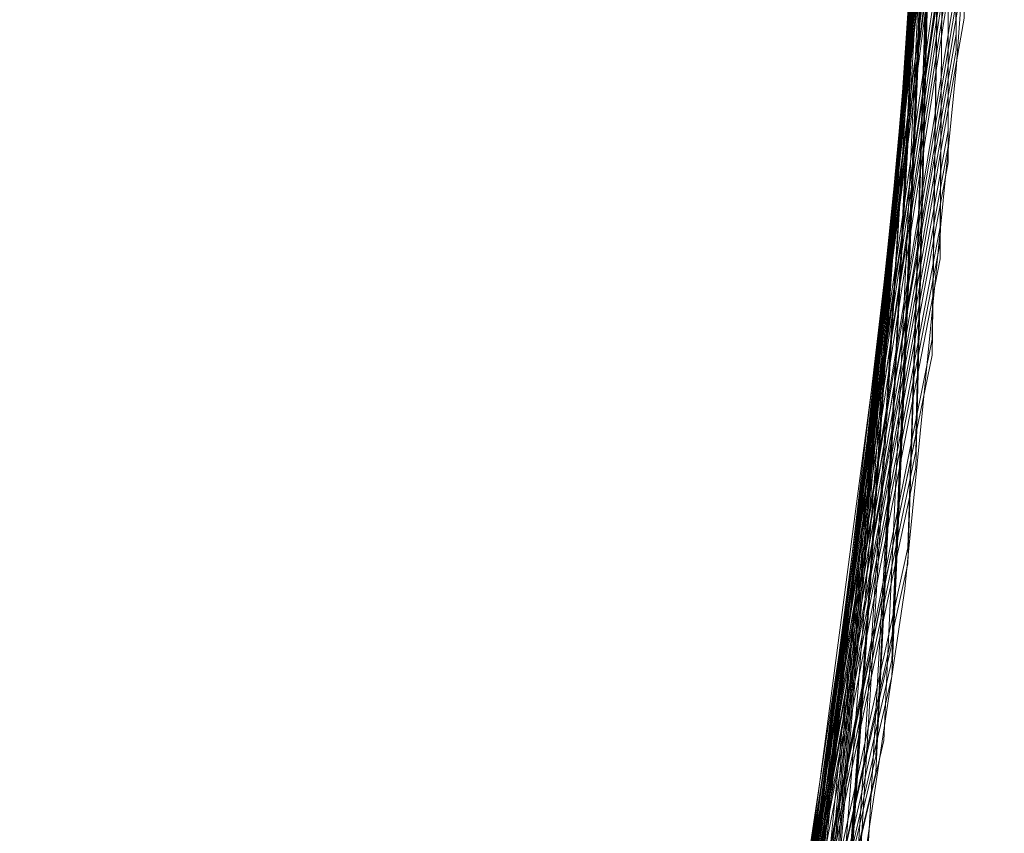
# Model space of a CAD drawing. Units: millimetres. Extents: x 954 to 4773, y -356 to 7444.
# Drawn here: x 1820 to 1820, y 3543 to 3543 of the extents above; entities that cross this region are included whole.
import ezdxf

# ---------------------------------------------------------------- set-up
doc = ezdxf.new("R2010")
doc.units = ezdxf.units.MM
doc.layers.add('stål', color=253, linetype='Continuous', lineweight=9)

msp = doc.modelspace()

# ---------------------------------------------------------------- linework, layer by layer
at = {"layer": 'stål', "flags": 128}
for points in [[(1807.53431, 3545.6705), (1807.94712, 3546.78676), (1808.5579, 3547.81035), (1809.3456, 3548.70757), (1810.28073, 3549.44473), (1811.3338, 3549.99654), (1812.47113, 3550.34616), (1813.65478, 3550.48516), (1814.84265, 3550.40092), (1815.99682, 3550.10606), (1817.07517, 3549.60058), (1818.04821, 3548.90976), (1818.87382, 3548.05467), (1819.53094, 3547.06056), (1819.99851, 3545.96537), (1820.25546, 3544.79856), (1820.29337, 3543.61069), (1820.11645, 3542.43125), (1819.72471, 3541.30656), (1819.1392, 3540.27034), (1818.37256, 3539.36048), (1817.45006, 3538.60227)], [(1807.53852, 3545.67893), (1807.95133, 3546.79519), (1808.56211, 3547.81878), (1809.34981, 3548.71178), (1810.28494, 3549.44894), (1811.34223, 3549.99654), (1812.47955, 3550.34616), (1813.66321, 3550.48516), (1814.85108, 3550.40092), (1816.00525, 3550.10184), (1817.08359, 3549.59637), (1818.05242, 3548.90555), (1818.87803, 3548.04624), (1819.53515, 3547.05214), (1819.99851, 3545.95694), (1820.25546, 3544.79013), (1820.29337, 3543.60227), (1820.11645, 3542.42282), (1819.72471, 3541.29814), (1819.13498, 3540.26191), (1818.36413, 3539.35205), (1817.44164, 3538.59805)], [(1807.54695, 3545.72105), (1807.96818, 3546.8331), (1808.58739, 3547.85248), (1809.3793, 3548.74127), (1810.32285, 3549.47), (1811.38014, 3550.01339), (1812.52167, 3550.35458), (1813.70533, 3550.48516), (1814.8932, 3550.39249), (1816.04316, 3550.08921), (1817.12151, 3549.57531), (1818.08612, 3548.87606), (1818.90752, 3548.01254), (1819.55621, 3547.01423), (1820.01114, 3545.91482), (1820.25967, 3544.74801), (1820.28915, 3543.56014), (1820.10381, 3542.3807), (1819.70364, 3541.26023), (1819.10971, 3540.22821), (1818.33465, 3539.32257), (1817.40794, 3538.57699)], [(1807.55116, 3545.72948), (1807.97239, 3546.84152), (1808.5916, 3547.8609), (1809.38772, 3548.74548), (1810.33128, 3549.47421), (1811.38856, 3550.0176), (1812.5301, 3550.35879), (1813.71375, 3550.48516), (1814.90162, 3550.39249), (1816.05158, 3550.08499), (1817.12993, 3549.57109), (1818.09033, 3548.87185), (1818.91173, 3548.00833), (1819.56043, 3547.01002), (1820.01536, 3545.90639), (1820.25967, 3544.73959), (1820.28915, 3543.55172), (1820.10381, 3542.37227), (1819.70364, 3541.2518), (1819.1055, 3540.21979), (1818.33044, 3539.31836), (1817.39952, 3538.56857)], [(1807.55958, 3545.76739), (1807.99345, 3546.87943), (1808.61687, 3547.8946), (1809.41721, 3548.77497), (1810.36498, 3549.49527), (1811.43069, 3550.03445), (1812.57222, 3550.36722), (1813.75588, 3550.48516), (1814.94375, 3550.38407), (1816.0937, 3550.06815), (1817.16363, 3549.55003), (1818.12403, 3548.84237), (1818.93701, 3547.97463), (1819.57728, 3546.97211), (1820.02799, 3545.86848), (1820.26388, 3544.69746), (1820.28915, 3543.50959), (1820.09118, 3542.33436), (1819.68258, 3541.21389), (1819.08022, 3540.18609), (1818.29674, 3539.28887), (1817.36582, 3538.54751)], [(1807.5638, 3545.77581), (1807.99766, 3546.88786), (1808.62108, 3547.89881), (1809.42563, 3548.78339), (1810.3734, 3549.49949), (1811.4349, 3550.03445), (1812.58065, 3550.36722), (1813.7643, 3550.48516), (1814.95217, 3550.38407), (1816.10213, 3550.06815), (1817.17205, 3549.54582), (1818.12824, 3548.83815), (1818.94122, 3547.96621), (1819.58149, 3546.96368), (1820.02799, 3545.86006), (1820.26809, 3544.68904), (1820.28494, 3543.50117), (1820.09118, 3542.32594), (1819.68258, 3541.20547), (1819.07601, 3540.18188), (1818.29252, 3539.28045), (1817.35739, 3538.54329)], [(1807.56801, 3545.78424), (1807.99766, 3546.89628), (1808.62951, 3547.90724), (1809.42985, 3548.78761), (1810.37761, 3549.50791), (1811.44332, 3550.03866), (1812.58907, 3550.37143), (1813.77273, 3550.48516), (1814.9606, 3550.38407), (1816.10634, 3550.06393), (1817.18048, 3549.54161), (1818.13667, 3548.83394), (1818.94964, 3547.962), (1819.5857, 3546.95526), (1820.0322, 3545.85163), (1820.26809, 3544.68483), (1820.28494, 3543.49275), (1820.08696, 3542.31751), (1819.67837, 3541.19704), (1819.0718, 3540.17345), (1818.2841, 3539.27623), (1817.35318, 3538.53908)], [(1807.57643, 3545.82636), (1808.01872, 3546.93419), (1808.65478, 3547.94093), (1809.46354, 3548.81709), (1810.41552, 3549.52897), (1811.48545, 3550.05551), (1812.63119, 3550.37564), (1813.81485, 3550.48516), (1815.00272, 3550.37564), (1816.14846, 3550.04708), (1817.21418, 3549.52055), (1818.16616, 3548.80446), (1818.97492, 3547.9283), (1819.60676, 3546.91735), (1820.04484, 3545.80951), (1820.27231, 3544.63849), (1820.28073, 3543.45062), (1820.07433, 3542.27539), (1819.65731, 3541.15913), (1819.04653, 3540.13975), (1818.25461, 3539.24675), (1817.31527, 3538.51381)], [(1807.58065, 3545.83478), (1808.02294, 3546.93841), (1808.65899, 3547.94515), (1809.46776, 3548.8213), (1810.42395, 3549.53318), (1811.49387, 3550.05972), (1812.63962, 3550.37986), (1813.82327, 3550.48516), (1815.01114, 3550.37143), (1816.15689, 3550.04708), (1817.2226, 3549.51633), (1818.17458, 3548.80024), (1818.97913, 3547.91987), (1819.61097, 3546.90892), (1820.04484, 3545.80109), (1820.27231, 3544.63428), (1820.28073, 3543.4422), (1820.07433, 3542.26697), (1819.6531, 3541.15071), (1819.0381, 3540.13133), (1818.2504, 3539.24253), (1817.30685, 3538.50959)], [(1807.59328, 3545.87269), (1808.03979, 3546.97632), (1808.68427, 3547.97884), (1809.50145, 3548.85079), (1810.45765, 3549.55424), (1811.53178, 3550.07236), (1812.68174, 3550.38828), (1813.86961, 3550.48516), (1815.05327, 3550.36301), (1816.1948, 3550.03023), (1817.2563, 3549.49106), (1818.20407, 3548.77076), (1819.0044, 3547.88617), (1819.62782, 3546.87101), (1820.05748, 3545.75896), (1820.27652, 3544.58794), (1820.27652, 3543.40007), (1820.06169, 3542.22484), (1819.63625, 3541.1128), (1819.01283, 3540.09763), (1818.2167, 3539.21305), (1817.27315, 3538.48853)], [(1807.59328, 3545.88112), (1808.044, 3546.98474), (1808.68848, 3547.98727), (1809.50567, 3548.855), (1810.46607, 3549.55846), (1811.54021, 3550.07657), (1812.69017, 3550.38828), (1813.87382, 3550.48516), (1815.06169, 3550.36301), (1816.20322, 3550.02602), (1817.26472, 3549.48685), (1818.21249, 3548.76654), (1819.00862, 3547.88196), (1819.63204, 3546.8668), (1820.06169, 3545.75475), (1820.27652, 3544.58373), (1820.27652, 3543.39165), (1820.06169, 3542.22063), (1819.63204, 3541.10858), (1819.00862, 3540.09342), (1818.21249, 3539.20884), (1817.26472, 3538.48432)], [(1807.59749, 3545.88954), (1808.04821, 3546.99317), (1808.69269, 3547.99569), (1809.50988, 3548.85922), (1810.4745, 3549.56267), (1811.54863, 3550.07657), (1812.69859, 3550.38828), (1813.88225, 3550.48516), (1815.07012, 3550.36301), (1816.21165, 3550.02602), (1817.27315, 3549.48264), (1818.2167, 3548.75812), (1819.01283, 3547.87354), (1819.63625, 3546.85837), (1820.06169, 3545.74633), (1820.27652, 3544.57531), (1820.27652, 3543.38323), (1820.05748, 3542.21221), (1819.62782, 3541.10016), (1819.0044, 3540.08499), (1818.20407, 3539.20041), (1817.26051, 3538.48011)], [(1807.60592, 3545.92324), (1808.06506, 3547.02265), (1808.71797, 3548.02097), (1809.53937, 3548.88449), (1810.50398, 3549.57952), (1811.57812, 3550.08921), (1812.73229, 3550.3967), (1813.92016, 3550.48516), (1815.10381, 3550.35458), (1816.24113, 3550.01339), (1817.30263, 3549.46579), (1818.24198, 3548.73706), (1819.03389, 3547.84405), (1819.6531, 3546.82889), (1820.07012, 3545.71263), (1820.28073, 3544.5374), (1820.27231, 3543.34953), (1820.04905, 3542.17851), (1819.61519, 3541.07067), (1818.98334, 3540.05551), (1818.17879, 3539.17935), (1817.23102, 3538.45905)], [(1807.61013, 3545.93167), (1808.06927, 3547.03108), (1808.72218, 3548.02518), (1809.54358, 3548.8887), (1810.50819, 3549.58373), (1811.58654, 3550.09342), (1812.74071, 3550.3967), (1813.92858, 3550.48516), (1815.11224, 3550.35458), (1816.24956, 3550.00917), (1817.30685, 3549.46157), (1818.2504, 3548.72863), (1819.0381, 3547.83984), (1819.6531, 3546.82046), (1820.07433, 3545.7042), (1820.28073, 3544.52897), (1820.27231, 3543.3411), (1820.04484, 3542.17008), (1819.61097, 3541.06225), (1818.97913, 3540.0513), (1818.17458, 3539.17093), (1817.2226, 3538.45483)], [(1807.61434, 3545.94009), (1808.07348, 3547.0395), (1808.72639, 3548.0336), (1809.552, 3548.89291), (1810.51662, 3549.58794), (1811.59497, 3550.09763), (1812.74914, 3550.3967), (1813.93279, 3550.48516), (1815.11645, 3550.35037), (1816.25798, 3550.00496), (1817.31527, 3549.45736), (1818.25461, 3548.72442), (1819.04231, 3547.83141), (1819.65731, 3546.81204), (1820.07433, 3545.69578), (1820.28073, 3544.52476), (1820.27231, 3543.33268), (1820.04484, 3542.16166), (1819.60676, 3541.05382), (1818.97492, 3540.04287), (1818.16616, 3539.16671), (1817.21418, 3538.45062)], [(1813.80643, 3550.48516), (1814.99429, 3550.37564), (1816.14004, 3550.0513), (1817.20996, 3549.52476), (1818.16194, 3548.80867), (1818.96649, 3547.93251), (1819.60255, 3546.92577), (1820.04063, 3545.81793), (1820.27231, 3544.64692), (1820.28494, 3543.45905), (1820.07854, 3542.28382), (1819.66152, 3541.16756), (1819.05074, 3540.14397), (1818.26304, 3539.25096), (1817.3237, 3538.51802)], [(1807.50482, 3545.55677), (1807.89657, 3546.68146), (1808.4905, 3547.71768), (1809.25714, 3548.62333), (1810.17963, 3549.37733), (1811.22429, 3549.9502), (1812.35739, 3550.32088), (1813.53684, 3550.48095), (1814.72892, 3550.41777), (1815.8873, 3550.14397), (1816.97407, 3549.65955), (1817.95554, 3548.98558), (1818.798, 3548.14734), (1819.47618, 3547.16587), (1819.9606, 3546.07489), (1820.23861, 3544.9165), (1820.29758, 3543.72863), (1820.14172, 3542.54498), (1819.77525, 3541.41187), (1819.20659, 3540.36722), (1818.45259, 3539.44051), (1817.54695, 3538.66966)], [(1807.50482, 3545.5652), (1807.90078, 3546.68988), (1808.49471, 3547.72189), (1809.26557, 3548.63175), (1810.18806, 3549.38154), (1811.23271, 3549.95441), (1812.36582, 3550.32088), (1813.54526, 3550.48095), (1814.73734, 3550.41777), (1815.89151, 3550.13975), (1816.9825, 3549.65534), (1817.96397, 3548.98137), (1818.80643, 3548.13891), (1819.48039, 3547.15745), (1819.9606, 3546.06646), (1820.23861, 3544.90808), (1820.29758, 3543.72021), (1820.14172, 3542.53655), (1819.77104, 3541.40766), (1819.20238, 3540.35879), (1818.44838, 3539.4363), (1817.53852, 3538.66545)], [(1807.50904, 3545.57362), (1807.90499, 3546.69831), (1808.49893, 3547.73032), (1809.26978, 3548.63596), (1810.19648, 3549.38575), (1811.24113, 3549.95441), (1812.37424, 3550.3251), (1813.55369, 3550.48095), (1814.74156, 3550.41777), (1815.89994, 3550.13975), (1816.98671, 3549.65113), (1817.96818, 3548.97716), (1818.81064, 3548.1347), (1819.48461, 3547.14902), (1819.96481, 3546.06225), (1820.23861, 3544.89965), (1820.29758, 3543.71178), (1820.14172, 3542.53234), (1819.76683, 3541.39923), (1819.19396, 3540.35458), (1818.44417, 3539.43209), (1817.53431, 3538.66124)], [(1807.51746, 3545.61574), (1807.92184, 3546.73622), (1808.5242, 3547.76402), (1809.29926, 3548.66545), (1810.23018, 3549.41103), (1811.27905, 3549.97126), (1812.41637, 3550.33352), (1813.59581, 3550.48095), (1814.78368, 3550.40934), (1815.94206, 3550.12291), (1817.02462, 3549.63007), (1818.00188, 3548.94767), (1818.83591, 3548.101), (1819.50145, 3547.11111), (1819.97744, 3546.02013), (1820.24703, 3544.85753), (1820.29758, 3543.66966), (1820.12909, 3542.49022), (1819.74998, 3541.36132), (1819.1729, 3540.31667), (1818.41468, 3539.39839), (1817.50061, 3538.63596)], [(1807.52167, 3545.61996), (1807.92605, 3546.74043), (1808.52841, 3547.77244), (1809.30769, 3548.66966), (1810.23861, 3549.41524), (1811.28747, 3549.97547), (1812.42479, 3550.33352), (1813.60423, 3550.48095), (1814.7921, 3550.40934), (1815.95049, 3550.12291), (1817.03305, 3549.62585), (1818.0103, 3548.94346), (1818.84434, 3548.09258), (1819.50567, 3547.1069), (1819.98166, 3546.0117), (1820.24703, 3544.84911), (1820.29758, 3543.66124), (1820.12909, 3542.48179), (1819.74577, 3541.3529), (1819.16868, 3540.31246), (1818.40626, 3539.39418), (1817.49219, 3538.63175)], [(1807.52167, 3545.62838), (1807.93027, 3546.74885), (1808.53263, 3547.77665), (1809.3119, 3548.67809), (1810.24282, 3549.41945), (1811.29589, 3549.97969), (1812.43322, 3550.33773), (1813.61266, 3550.48095), (1814.80053, 3550.40934), (1815.95891, 3550.11869), (1817.04147, 3549.62164), (1818.01451, 3548.93925), (1818.84855, 3548.08836), (1819.50988, 3547.09847), (1819.98166, 3546.00328), (1820.24703, 3544.84068), (1820.29758, 3543.65281), (1820.12487, 3542.47337), (1819.74577, 3541.34447), (1819.16447, 3540.30403), (1818.40204, 3539.38997), (1817.48376, 3538.62754)], [(1807.53431, 3545.66208), (1807.9429, 3546.78255), (1808.55369, 3547.80614), (1809.33717, 3548.69915), (1810.27231, 3549.4363), (1811.32538, 3549.99232), (1812.46691, 3550.34616), (1813.64636, 3550.48095), (1814.83423, 3550.40513), (1815.9884, 3550.10606), (1817.07096, 3549.60479), (1818.03979, 3548.91819), (1818.86961, 3548.05888), (1819.52673, 3547.06899), (1819.99429, 3545.96958), (1820.25124, 3544.80698), (1820.29337, 3543.61911), (1820.11645, 3542.43967), (1819.72892, 3541.31499), (1819.14341, 3540.27455), (1818.37677, 3539.36469), (1817.45849, 3538.60648)], [(1807.62698, 3545.978), (1808.09455, 3547.0732), (1808.75167, 3548.0673), (1809.58149, 3548.9224), (1810.55453, 3549.609), (1811.63709, 3550.11027), (1812.79126, 3550.40513), (1813.97913, 3550.48095), (1815.15857, 3550.34195), (1816.29589, 3549.98811), (1817.34897, 3549.43209), (1818.2841, 3548.69494), (1819.06759, 3547.79772), (1819.67837, 3546.77413), (1820.08696, 3545.65366), (1820.28494, 3544.47842), (1820.26809, 3543.29055), (1820.0322, 3542.11954), (1819.5857, 3541.01591), (1818.94964, 3540.00917), (1818.13667, 3539.13723), (1817.18048, 3538.42956)], [(1807.62698, 3545.98643), (1808.09876, 3547.08162), (1808.76009, 3548.07152), (1809.58991, 3548.92661), (1810.56295, 3549.61322), (1811.6413, 3550.11448), (1812.79547, 3550.40513), (1813.98755, 3550.48095), (1815.167, 3550.34195), (1816.30432, 3549.9839), (1817.35739, 3549.42788), (1818.29252, 3548.69072), (1819.07601, 3547.7935), (1819.67837, 3546.7657), (1820.08696, 3545.64523), (1820.28494, 3544.47421), (1820.26809, 3543.28213), (1820.02799, 3542.11532), (1819.58149, 3541.00749), (1818.94122, 3540.00496), (1818.12824, 3539.13301), (1817.17205, 3538.42535)], [(1807.63962, 3546.02855), (1808.11561, 3547.11954), (1808.78536, 3548.10521), (1809.6194, 3548.9561), (1810.59665, 3549.63428), (1811.68343, 3550.12712), (1812.8376, 3550.41355), (1814.02968, 3550.48095), (1815.20912, 3550.33352), (1816.34223, 3549.97126), (1817.3953, 3549.40681), (1818.32201, 3548.66124), (1819.09707, 3547.75559), (1819.69943, 3546.72779), (1820.0996, 3545.60732), (1820.28915, 3544.42788), (1820.25967, 3543.24001), (1820.01536, 3542.0732), (1819.56464, 3540.96958), (1818.91594, 3539.97126), (1818.09876, 3539.10353), (1817.13414, 3538.40429)], [(1807.64383, 3546.03697), (1808.11982, 3547.12796), (1808.78958, 3548.11364), (1809.62782, 3548.96031), (1810.60508, 3549.63849), (1811.69185, 3550.13133), (1812.84602, 3550.41355), (1814.0381, 3550.48095), (1815.21755, 3550.32931), (1816.35065, 3549.96705), (1817.39952, 3549.4026), (1818.32622, 3548.65281), (1819.1055, 3547.75138), (1819.70364, 3546.71937), (1820.10381, 3545.5989), (1820.28915, 3544.41945), (1820.25967, 3543.23158), (1820.01536, 3542.06478), (1819.56043, 3540.96537), (1818.91173, 3539.96284), (1818.09033, 3539.09932), (1817.12993, 3538.40007)], [(1807.64804, 3546.04119), (1808.12403, 3547.13217), (1808.79379, 3548.11785), (1809.63204, 3548.96452), (1810.6135, 3549.6427), (1811.70028, 3550.13133), (1812.85445, 3550.41355), (1814.04653, 3550.48095), (1815.22597, 3550.32931), (1816.35908, 3549.96284), (1817.40794, 3549.39839), (1818.33465, 3548.6486), (1819.10971, 3547.74296), (1819.70364, 3546.71094), (1820.10381, 3545.59047), (1820.28915, 3544.41524), (1820.25967, 3543.22316), (1820.01114, 3542.05635), (1819.55621, 3540.95694), (1818.90752, 3539.95863), (1818.08612, 3539.0951), (1817.12151, 3538.39586)], [(1807.66068, 3546.08331), (1808.14509, 3547.17008), (1808.82327, 3548.15155), (1809.66573, 3548.99401), (1810.65141, 3549.66376), (1811.73819, 3550.14818), (1812.89657, 3550.42198), (1814.08865, 3550.48095), (1815.26809, 3550.32088), (1816.39699, 3549.94599), (1817.44164, 3549.37312), (1818.36413, 3548.61911), (1819.13498, 3547.70926), (1819.72471, 3546.67303), (1820.11224, 3545.54835), (1820.29337, 3544.3689), (1820.25546, 3543.18104), (1819.99851, 3542.01423), (1819.53515, 3540.91903), (1818.87803, 3539.92493), (1818.05242, 3539.06562), (1817.08359, 3538.3748)], [(1807.48376, 3545.4641), (1807.85866, 3546.59721), (1808.43574, 3547.63765), (1809.19396, 3548.56014), (1810.10381, 3549.32678), (1811.14004, 3549.91229), (1812.26472, 3550.29982), (1813.44417, 3550.47674), (1814.63625, 3550.4304), (1815.79884, 3550.17345), (1816.89404, 3549.70589), (1817.88393, 3549.04456), (1818.73903, 3548.21895), (1819.42985, 3547.2459), (1819.9269, 3546.16334), (1820.22176, 3545.00917), (1820.30179, 3543.8213), (1820.16279, 3542.63765), (1819.80895, 3541.50033), (1819.25714, 3540.44725), (1818.51999, 3539.50791), (1817.62277, 3538.72442)], [(1807.49219, 3545.50622), (1807.87551, 3546.63512), (1808.46102, 3547.67556), (1809.22344, 3548.58963), (1810.13751, 3549.34784), (1811.17795, 3549.92914), (1812.30685, 3550.30825), (1813.48629, 3550.47674), (1814.67837, 3550.42619), (1815.83675, 3550.16082), (1816.93195, 3549.68483), (1817.91763, 3549.01928), (1818.76851, 3548.18525), (1819.45091, 3547.20799), (1819.94375, 3546.12543), (1820.23018, 3544.96705), (1820.30179, 3543.77918), (1820.15436, 3542.59553), (1819.79632, 3541.46242), (1819.23187, 3540.40934), (1818.4905, 3539.47842), (1817.58907, 3538.69915)], [(1807.4964, 3545.51465), (1807.87972, 3546.64355), (1808.46523, 3547.67977), (1809.22766, 3548.59384), (1810.14594, 3549.35205), (1811.18637, 3549.93335), (1812.31527, 3550.31246), (1813.49471, 3550.47674), (1814.6868, 3550.42619), (1815.84518, 3550.1566), (1816.93616, 3549.68061), (1817.92184, 3549.01507), (1818.77273, 3548.17682), (1819.45512, 3547.19957), (1819.94375, 3546.11701), (1820.23018, 3544.95863), (1820.30179, 3543.77076), (1820.15436, 3542.5871), (1819.7921, 3541.45399), (1819.22766, 3540.40092), (1818.48208, 3539.47421), (1817.58065, 3538.69494)], [(1807.4964, 3545.52307), (1807.88393, 3546.65197), (1808.46944, 3547.6882), (1809.23608, 3548.60227), (1810.15436, 3549.35627), (1811.1948, 3549.93756), (1812.3237, 3550.31246), (1813.50314, 3550.47674), (1814.69522, 3550.42619), (1815.8536, 3550.1566), (1816.94459, 3549.6764), (1817.93027, 3549.01086), (1818.77694, 3548.17261), (1819.45933, 3547.19536), (1819.94796, 3546.10858), (1820.23439, 3544.9502), (1820.30179, 3543.76233), (1820.15015, 3542.57868), (1819.78789, 3541.44557), (1819.22344, 3540.3967), (1818.47787, 3539.46579), (1817.57643, 3538.69072)], [(1807.66068, 3546.09173), (1808.14931, 3547.17851), (1808.82749, 3548.15997), (1809.67416, 3548.99822), (1810.65562, 3549.66798), (1811.74661, 3550.14818), (1812.90499, 3550.42198), (1814.09707, 3550.47674), (1815.27652, 3550.31667), (1816.40541, 3549.94178), (1817.45006, 3549.3689), (1818.36835, 3548.6149), (1819.1392, 3547.70083), (1819.72471, 3546.66461), (1820.11645, 3545.53992), (1820.29337, 3544.36048), (1820.25546, 3543.17261), (1819.99851, 3542.01002), (1819.53094, 3540.91061), (1818.87382, 3539.9165), (1818.04821, 3539.06141), (1817.07938, 3538.37059)], [(1807.67753, 3546.13386), (1808.17037, 3547.21642), (1808.85697, 3548.18946), (1809.70786, 3549.0235), (1810.69354, 3549.68904), (1811.78873, 3550.16082), (1812.94712, 3550.42619), (1814.1392, 3550.47674), (1815.31864, 3550.30825), (1816.44332, 3549.92493), (1817.48376, 3549.34363), (1818.40204, 3548.5812), (1819.16026, 3547.66713), (1819.74577, 3546.6267), (1820.12487, 3545.4978), (1820.29758, 3544.31836), (1820.24703, 3543.13049), (1819.98166, 3541.96789), (1819.50988, 3540.87269), (1818.84855, 3539.8828), (1818.01451, 3539.03192), (1817.04147, 3538.34953)], [(1807.67753, 3546.13807), (1808.17458, 3547.22063), (1808.86118, 3548.19788), (1809.71207, 3549.03192), (1810.70196, 3549.69325), (1811.79716, 3550.16503), (1812.95554, 3550.4304), (1814.14762, 3550.47674), (1815.32285, 3550.30403), (1816.45175, 3549.92072), (1817.49219, 3549.33942), (1818.40626, 3548.57699), (1819.16868, 3547.65871), (1819.74577, 3546.61827), (1820.12909, 3545.48938), (1820.29758, 3544.30993), (1820.24703, 3543.12206), (1819.98166, 3541.95947), (1819.50988, 3540.86848), (1818.84434, 3539.87859), (1818.0103, 3539.02771), (1817.03305, 3538.34531)], [(1807.68174, 3546.14649), (1808.17879, 3547.22906), (1808.8654, 3548.2021), (1809.72049, 3549.03613), (1810.71038, 3549.69746), (1811.80137, 3550.16924), (1812.96397, 3550.4304), (1814.15605, 3550.47674), (1815.33128, 3550.30403), (1816.46017, 3549.92072), (1817.4964, 3549.33521), (1818.41047, 3548.57278), (1819.1729, 3547.6545), (1819.74998, 3546.61406), (1820.12909, 3545.48516), (1820.29758, 3544.30151), (1820.24703, 3543.11364), (1819.97744, 3541.95104), (1819.50567, 3540.86006), (1818.83591, 3539.87017), (1818.00188, 3539.0235), (1817.02462, 3538.3411)], [(1807.40373, 3545.08499), (1807.71544, 3546.23495), (1808.22513, 3547.30909), (1808.92858, 3548.27371), (1809.7921, 3549.0951), (1810.79042, 3549.73959), (1811.89404, 3550.19451), (1813.05664, 3550.44304), (1814.24872, 3550.46831), (1815.42395, 3550.28297), (1816.54442, 3549.87859), (1817.57643, 3549.28045), (1818.47787, 3548.50538), (1819.22344, 3547.57446), (1819.78789, 3546.5256), (1820.15015, 3545.39249), (1820.30179, 3544.20884), (1820.23439, 3543.02097), (1819.94796, 3541.86259), (1819.45933, 3540.77581), (1818.77694, 3539.79856), (1817.93027, 3538.96452)], [(1807.40794, 3545.09342), (1807.71544, 3546.24338), (1808.22934, 3547.31751), (1808.93279, 3548.28213), (1809.79632, 3549.09932), (1810.79884, 3549.7438), (1811.89825, 3550.19873), (1813.06506, 3550.44304), (1814.25714, 3550.46831), (1815.43237, 3550.27876), (1816.55284, 3549.87859), (1817.58065, 3549.27623), (1818.48208, 3548.49696), (1819.22766, 3547.57025), (1819.7921, 3546.51718), (1820.15436, 3545.38407), (1820.30179, 3544.20041), (1820.23018, 3543.01254), (1819.94796, 3541.85416), (1819.45512, 3540.7716), (1818.77273, 3539.79435), (1817.92605, 3538.9561)], [(1807.41637, 3545.13554), (1807.73229, 3546.28129), (1808.25461, 3547.35542), (1808.96228, 3548.31162), (1809.83001, 3549.12459), (1810.83675, 3549.76486), (1811.94038, 3550.21136), (1813.10718, 3550.44725), (1814.29926, 3550.46831), (1815.4745, 3550.26612), (1816.59076, 3549.85753), (1817.61434, 3549.25096), (1818.51156, 3548.46747), (1819.25293, 3547.53234), (1819.80895, 3546.47927), (1820.16279, 3545.34195), (1820.30179, 3544.15829), (1820.22597, 3542.97042), (1819.93111, 3541.81625), (1819.43406, 3540.73369), (1818.74324, 3539.76065), (1817.89236, 3538.93082)], [(1807.45849, 3545.35037), (1807.81232, 3546.48769), (1808.36835, 3547.54077), (1809.10971, 3548.4759), (1810.00693, 3549.25517), (1811.03473, 3549.86174), (1812.15099, 3550.27034), (1813.32622, 3550.46831), (1814.5183, 3550.44725), (1815.68511, 3550.20715), (1816.78873, 3549.76065), (1817.79126, 3549.12038), (1818.66321, 3548.3074), (1819.36666, 3547.347), (1819.88899, 3546.27708), (1820.20491, 3545.12712), (1820.306, 3543.93925), (1820.18806, 3542.75559), (1819.85529, 3541.60985), (1819.32033, 3540.54414), (1818.60002, 3539.59637), (1817.71965, 3538.79603)], [(1807.45849, 3545.35879), (1807.81653, 3546.49612), (1808.37256, 3547.54919), (1809.11392, 3548.48011), (1810.01536, 3549.25938), (1811.03894, 3549.86596), (1812.15942, 3550.27034), (1813.33465, 3550.46831), (1814.52673, 3550.44725), (1815.69354, 3550.20715), (1816.79716, 3549.75644), (1817.79969, 3549.11617), (1818.66742, 3548.29898), (1819.37087, 3547.33858), (1819.8932, 3546.26865), (1820.20491, 3545.11869), (1820.306, 3543.93082), (1820.18385, 3542.74717), (1819.85108, 3541.60142), (1819.31611, 3540.53992), (1818.59581, 3539.59216), (1817.71123, 3538.79182)], [(1807.46691, 3545.40092), (1807.83338, 3546.53403), (1808.39783, 3547.58289), (1809.14341, 3548.50959), (1810.04905, 3549.28466), (1811.08107, 3549.8828), (1812.20154, 3550.28297), (1813.37677, 3550.47253), (1814.56885, 3550.43883), (1815.73145, 3550.19451), (1816.83507, 3549.73959), (1817.83338, 3549.08668), (1818.69691, 3548.26949), (1819.39615, 3547.30488), (1819.90584, 3546.22653), (1820.21333, 3545.07657), (1820.306, 3543.8887), (1820.17542, 3542.70505), (1819.83423, 3541.56351), (1819.29084, 3540.50201), (1818.56632, 3539.55846), (1817.67753, 3538.76654)], [(1807.47113, 3545.40934), (1807.8376, 3546.54245), (1808.40204, 3547.59131), (1809.15183, 3548.51802), (1810.05748, 3549.28887), (1811.08528, 3549.88702), (1812.20996, 3550.28297), (1813.3852, 3550.47253), (1814.57728, 3550.43883), (1815.73987, 3550.1903), (1816.83928, 3549.73537), (1817.8376, 3549.08247), (1818.70112, 3548.26107), (1819.40036, 3547.29645), (1819.91005, 3546.2181), (1820.21333, 3545.06815), (1820.306, 3543.88028), (1820.17542, 3542.69662), (1819.83423, 3541.55509), (1819.28663, 3540.49359), (1818.5579, 3539.55424), (1817.6691, 3538.75812)], [(1807.47113, 3545.41777), (1807.8376, 3546.55088), (1808.40626, 3547.59553), (1809.15605, 3548.52223), (1810.06169, 3549.29729), (1811.0937, 3549.89123), (1812.21839, 3550.28719), (1813.39362, 3550.47253), (1814.5857, 3550.43883), (1815.7483, 3550.1903), (1816.84771, 3549.73116), (1817.84602, 3549.07826), (1818.70533, 3548.25686), (1819.40457, 3547.28803), (1819.91005, 3546.21389), (1820.21333, 3545.05972), (1820.30179, 3543.87185), (1820.17542, 3542.6882), (1819.83001, 3541.54666), (1819.28241, 3540.48938), (1818.55369, 3539.54582), (1817.66489, 3538.75391)], [(1807.47955, 3545.45568), (1807.85445, 3546.58879), (1808.43153, 3547.63344), (1809.18553, 3548.55172), (1810.09539, 3549.31836), (1811.13161, 3549.90808), (1812.26051, 3550.29561), (1813.43574, 3550.47253), (1814.62782, 3550.43462), (1815.79042, 3550.17345), (1816.88562, 3549.7101), (1817.87972, 3549.05298), (1818.73482, 3548.22316), (1819.42563, 3547.25433), (1819.9269, 3546.17177), (1820.22176, 3545.0176), (1820.30179, 3543.82973), (1820.167, 3542.64607), (1819.81316, 3541.50875), (1819.26135, 3540.45146), (1818.5242, 3539.51633), (1817.63119, 3538.72863)], [(1807.69438, 3546.18019), (1808.19564, 3547.25854), (1808.88646, 3548.23158), (1809.74577, 3549.05719), (1810.73987, 3549.71431), (1811.83507, 3550.17767), (1812.99766, 3550.43462), (1814.18974, 3550.47253), (1815.36498, 3550.29561), (1816.48966, 3549.90387), (1817.52589, 3549.31414), (1818.43574, 3548.54751), (1819.18974, 3547.62501), (1819.76262, 3546.58036), (1820.13751, 3545.45146), (1820.29758, 3544.26781), (1820.24282, 3543.07994), (1819.96902, 3541.91735), (1819.48882, 3540.83057), (1818.81485, 3539.84489), (1817.9766, 3538.99822), (1816.99514, 3538.32425)], [(1807.69438, 3546.18862), (1808.19985, 3547.26697), (1808.89488, 3548.2358), (1809.74998, 3549.06141), (1810.7483, 3549.71852), (1811.84349, 3550.18188), (1813.00609, 3550.43462), (1814.19817, 3550.47253), (1815.3734, 3550.2914), (1816.49808, 3549.89965), (1817.53431, 3549.30993), (1818.43995, 3548.53908), (1819.19396, 3547.61659), (1819.76683, 3546.57194), (1820.14172, 3545.44304), (1820.29758, 3544.25938), (1820.23861, 3543.07152), (1819.96481, 3541.91313), (1819.48461, 3540.82215), (1818.81064, 3539.84068), (1817.96818, 3538.99401), (1816.99092, 3538.32004)], [(1807.69859, 3546.19704), (1808.20407, 3547.27539), (1808.8991, 3548.24001), (1809.7584, 3549.06562), (1810.75251, 3549.72274), (1811.85192, 3550.18188), (1813.01451, 3550.43462), (1814.20659, 3550.47253), (1815.38183, 3550.2914), (1816.50651, 3549.89965), (1817.53852, 3549.30572), (1818.44838, 3548.53487), (1819.19817, 3547.61237), (1819.77104, 3546.56772), (1820.14172, 3545.43462), (1820.29758, 3544.25096), (1820.23861, 3543.06309), (1819.9606, 3541.90471), (1819.48039, 3540.81372), (1818.80643, 3539.83226), (1817.96397, 3538.9898), (1816.9825, 3538.31583)], [(1807.41637, 3545.14397), (1807.7365, 3546.28971), (1808.25883, 3547.35964), (1808.96649, 3548.32004), (1809.83844, 3549.1288), (1810.84518, 3549.76907), (1811.9488, 3550.21136), (1813.11561, 3550.44725), (1814.30769, 3550.4641), (1815.47871, 3550.26612), (1816.59918, 3549.85332), (1817.62277, 3549.24675), (1818.51999, 3548.46326), (1819.25714, 3547.52813), (1819.80895, 3546.47084), (1820.16279, 3545.33352), (1820.30179, 3544.14986), (1820.22176, 3542.962), (1819.93111, 3541.80783), (1819.42985, 3540.72526), (1818.73903, 3539.75644), (1817.88393, 3538.92661)], [(1807.41637, 3545.15239), (1807.7365, 3546.29814), (1808.26304, 3547.36806), (1808.9707, 3548.32425), (1809.84265, 3549.13301), (1810.84939, 3549.77328), (1811.95723, 3550.21558), (1813.12403, 3550.44725), (1814.31611, 3550.4641), (1815.48713, 3550.26191), (1816.6076, 3549.85332), (1817.63119, 3549.24253), (1818.5242, 3548.45483), (1819.26135, 3547.5197), (1819.81316, 3546.46663), (1820.167, 3545.3251), (1820.30179, 3544.14144), (1820.22176, 3542.95357), (1819.9269, 3541.7994), (1819.42563, 3540.72105), (1818.73482, 3539.74801), (1817.87972, 3538.91819)], [(1807.44585, 3545.2914), (1807.79126, 3546.43293), (1808.33886, 3547.49022), (1809.06759, 3548.42956), (1809.9606, 3549.22147), (1810.97997, 3549.83647), (1812.09623, 3550.25349), (1813.26725, 3550.4641), (1814.45933, 3550.45146), (1815.62614, 3550.224), (1816.73397, 3549.78592), (1817.74493, 3549.15408), (1818.62108, 3548.34953), (1819.33717, 3547.39755), (1819.86792, 3546.33184), (1820.19227, 3545.18609), (1820.306, 3543.99822), (1820.19648, 3542.81035), (1819.87635, 3541.66461), (1819.34981, 3540.59468), (1818.63793, 3539.63849), (1817.76599, 3538.82973)], [(1807.44585, 3545.29982), (1807.79547, 3546.44136), (1808.34307, 3547.49864), (1809.07601, 3548.43799), (1809.96481, 3549.22569), (1810.9884, 3549.84068), (1812.10466, 3550.2577), (1813.27568, 3550.4641), (1814.46776, 3550.45146), (1815.63456, 3550.224), (1816.7424, 3549.78592), (1817.75335, 3549.14986), (1818.62951, 3548.34531), (1819.34139, 3547.38912), (1819.87214, 3546.32341), (1820.19648, 3545.17767), (1820.306, 3543.9898), (1820.19648, 3542.80193), (1819.87214, 3541.65618), (1819.3456, 3540.58626), (1818.63372, 3539.63428), (1817.75756, 3538.82552)], [(1807.45006, 3545.30825), (1807.79547, 3546.44978), (1808.34728, 3547.50285), (1809.08022, 3548.4422), (1809.97323, 3549.2299), (1810.99682, 3549.84489), (1812.11308, 3550.2577), (1813.2841, 3550.4641), (1814.47618, 3550.45146), (1815.64299, 3550.21979), (1816.75082, 3549.78171), (1817.75756, 3549.14565), (1818.63372, 3548.33689), (1819.3456, 3547.38491), (1819.87214, 3546.31499), (1820.19648, 3545.16924), (1820.306, 3543.98137), (1820.19648, 3542.7935), (1819.87214, 3541.64776), (1819.34139, 3540.58205), (1818.62951, 3539.62585), (1817.75335, 3538.8213)], [(1807.42479, 3545.19451), (1807.75335, 3546.33605), (1808.2841, 3547.40597), (1809.00019, 3548.35795), (1809.88056, 3549.1625), (1810.8873, 3549.79013), (1811.99935, 3550.22821), (1813.16616, 3550.45146), (1814.35824, 3550.45989), (1815.52926, 3550.25349), (1816.64552, 3549.83226), (1817.66489, 3549.21726), (1818.55369, 3548.42535), (1819.28241, 3547.48179), (1819.83001, 3546.42451), (1820.17542, 3545.28297), (1820.30179, 3544.09932), (1820.21755, 3542.91145), (1819.91005, 3541.76149), (1819.40457, 3540.68314), (1818.70533, 3539.71431), (1817.84602, 3538.89291)], [(1807.42479, 3545.19873), (1807.75756, 3546.34447), (1808.28831, 3547.41018), (1809.0044, 3548.36216), (1809.88477, 3549.16671), (1810.89573, 3549.79435), (1812.00356, 3550.22821), (1813.17458, 3550.45568), (1814.36666, 3550.45989), (1815.53768, 3550.24927), (1816.64973, 3549.82804), (1817.6691, 3549.21305), (1818.5579, 3548.41692), (1819.28663, 3547.47758), (1819.83423, 3546.41608), (1820.17542, 3545.27455), (1820.306, 3544.09089), (1820.21333, 3542.90302), (1819.91005, 3541.75307), (1819.40036, 3540.67472), (1818.70112, 3539.7101), (1817.8376, 3538.8887)], [(1807.43322, 3545.24085), (1807.7702, 3546.3866), (1808.30937, 3547.44809), (1809.03389, 3548.39165), (1809.91847, 3549.19199), (1810.93364, 3549.81541), (1812.04568, 3550.24085), (1813.2167, 3550.45989), (1814.40878, 3550.45568), (1815.5798, 3550.24085), (1816.69185, 3549.8112), (1817.7028, 3549.18777), (1818.58739, 3548.38744), (1819.3119, 3547.43967), (1819.84686, 3546.37817), (1820.18385, 3545.23243), (1820.306, 3544.04877), (1820.20491, 3542.8609), (1819.8932, 3541.71094), (1819.3793, 3540.63681), (1818.67163, 3539.6764), (1817.8039, 3538.86343)], [(1807.43743, 3545.24927), (1807.77441, 3546.39502), (1808.31359, 3547.45652), (1809.04231, 3548.40007), (1809.9269, 3549.1962), (1810.94206, 3549.81962), (1812.05411, 3550.24506), (1813.22513, 3550.45989), (1814.41721, 3550.45568), (1815.58823, 3550.23664), (1816.69606, 3549.80698), (1817.71123, 3549.18356), (1818.5916, 3548.38323), (1819.31611, 3547.43546), (1819.85108, 3546.36975), (1820.18385, 3545.22821), (1820.306, 3544.04034), (1820.20491, 3542.85248), (1819.8932, 3541.70252), (1819.37509, 3540.63259), (1818.66742, 3539.67219), (1817.79969, 3538.855)], [(1807.43743, 3545.2577), (1807.77862, 3546.39923), (1808.3178, 3547.46073), (1809.04653, 3548.40429), (1809.93111, 3549.20041), (1810.95049, 3549.81962), (1812.06253, 3550.24506), (1813.23355, 3550.45989), (1814.42563, 3550.45568), (1815.59244, 3550.23243), (1816.70449, 3549.80277), (1817.71544, 3549.17514), (1818.60002, 3548.3748), (1819.32033, 3547.42703), (1819.85529, 3546.36132), (1820.18806, 3545.21979), (1820.306, 3544.03192), (1820.20491, 3542.84405), (1819.88899, 3541.69831), (1819.37087, 3540.62417), (1818.66321, 3539.66376), (1817.79126, 3538.85079)], [(1819.72808, 3541.30951), (1819.83591, 3541.56225), (1819.93364, 3541.81836), (1820.02125, 3542.0812), (1820.09539, 3542.34742), (1820.15942, 3542.61701), (1820.21333, 3542.8866), (1820.25377, 3543.15955), (1820.28073, 3543.43251), (1820.30095, 3543.70884), (1820.30432, 3543.98516), (1820.30432, 3543.98516), (1820.30095, 3544.26149), (1820.28073, 3544.53782), (1820.25377, 3544.81077), (1820.21333, 3545.08373)], [(1820.21333, 3545.08373), (1820.25377, 3544.81077), (1820.28073, 3544.53782), (1820.30095, 3544.26149), (1820.30432, 3543.98516), (1820.30095, 3543.70884), (1820.28073, 3543.43251), (1820.25377, 3543.15955), (1820.21333, 3542.8866), (1820.15942, 3542.61701), (1820.09539, 3542.34742), (1820.02125, 3542.0812), (1819.93364, 3541.81836), (1819.83591, 3541.56225), (1819.72808, 3541.30951)]]:
    msp.add_lwpolyline(points, dxfattribs=at)

doc.saveas('drawing.dxf')
